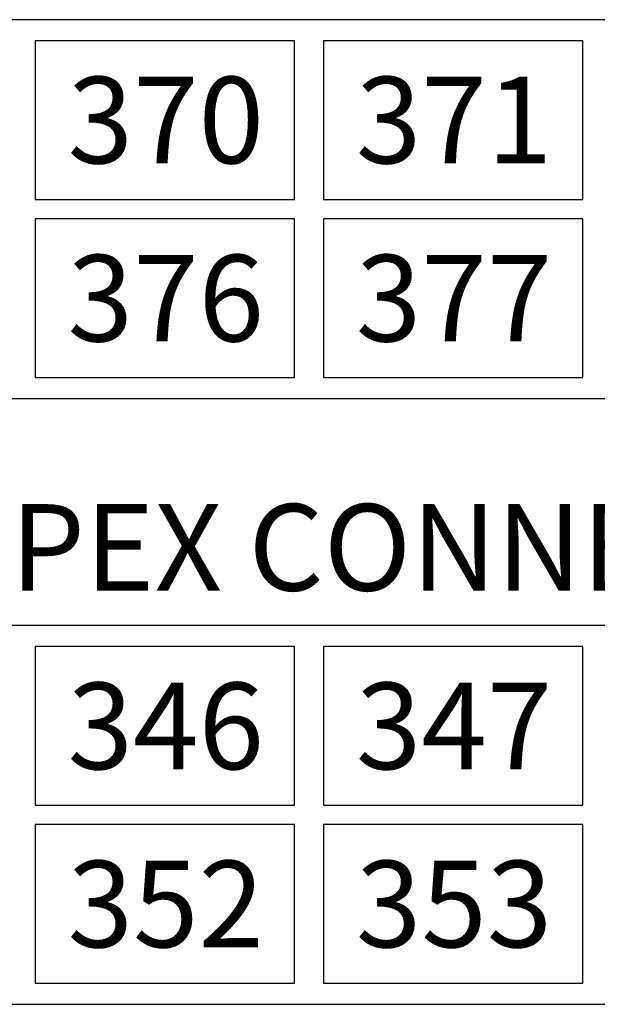
# Model space of a CAD drawing. Extents: x 49104 to 351242, y 9061 to 106836.
# Drawn here: x 90419 to 92423, y 59589 to 63001 of the extents above; entities that cross this region are included whole.
import ezdxf
from ezdxf.enums import TextEntityAlignment as Align

# ---------------------------------------------------------------- set-up
doc = ezdxf.new("R2010")
doc.units = 0
doc.header["$LTSCALE"] = 150
doc.header["$MEASUREMENT"] = 0
doc.layers.get('0').update_dxf_attribs({"linetype": 'CONTINUOUS'})
doc.layers.add('수정사항', color=3, linetype='CONTINUOUS')
doc.styles.add('굴림체', font='GulimChe.ttf')

msp = doc.modelspace()

# ---------------------------------------------------------------- linework, layer by layer
at = {"color": 6, "elevation": 0}
for points in [[(95472.8, 63001.4), (89372.8, 63001.4), (89372.8, 61688.6), (95472.8, 61688.6)], [(91372.8, 62928.6), (90472.8, 62928.6), (90472.8, 62378.6), (91372.8, 62378.6)], [(92372.8, 62928.6), (91472.8, 62928.6), (91472.8, 62378.6), (92372.8, 62378.6)], [(91372.8, 62311.4), (90472.8, 62311.4), (90472.8, 61761.4), (91372.8, 61761.4)], [(92372.8, 62311.4), (91472.8, 62311.4), (91472.8, 61761.4), (92372.8, 61761.4)], [(95472.8, 60901.4), (89372.8, 60901.4), (89372.8, 59588.6), (95472.8, 59588.6)], [(91372.8, 60828.6), (90472.8, 60828.6), (90472.8, 60278.6), (91372.8, 60278.6)], [(92372.8, 60828.6), (91472.8, 60828.6), (91472.8, 60278.6), (92372.8, 60278.6)], [(91372.8, 60211.4), (90472.8, 60211.4), (90472.8, 59661.4), (91372.8, 59661.4)], [(92372.8, 60211.4), (91472.8, 60211.4), (91472.8, 59661.4), (92372.8, 59661.4)]]:
    msp.add_lwpolyline(points, close=True, dxfattribs=at)

# ---------------------------------------------------------------- texts
at = {"layer": '수정사항', "color": 7, "style": '굴림체'}
for s, height, p in [('370', 300, (90925.9, 62503.5, 0)), ('371', 300, (91925.9, 62503.5, 0)), ('376', 300, (90925.9, 61886.2, 0)), ('377', 300, (91925.9, 61886.2, 0)), ('SOCAPEX CONNECTOR PANEL(A)', 299.926, (92446.4, 61022.4)), ('346', 300, (90925.9, 60403.5, 0)), ('347', 300, (91925.9, 60403.5, 0)), ('352', 300, (90925.9, 59786.2, 0)), ('353', 300, (91925.9, 59786.2, 0))]:
    msp.add_text(s, height=height, dxfattribs=at).set_placement(p, align=Align.CENTER)

doc.saveas('drawing.dxf')
